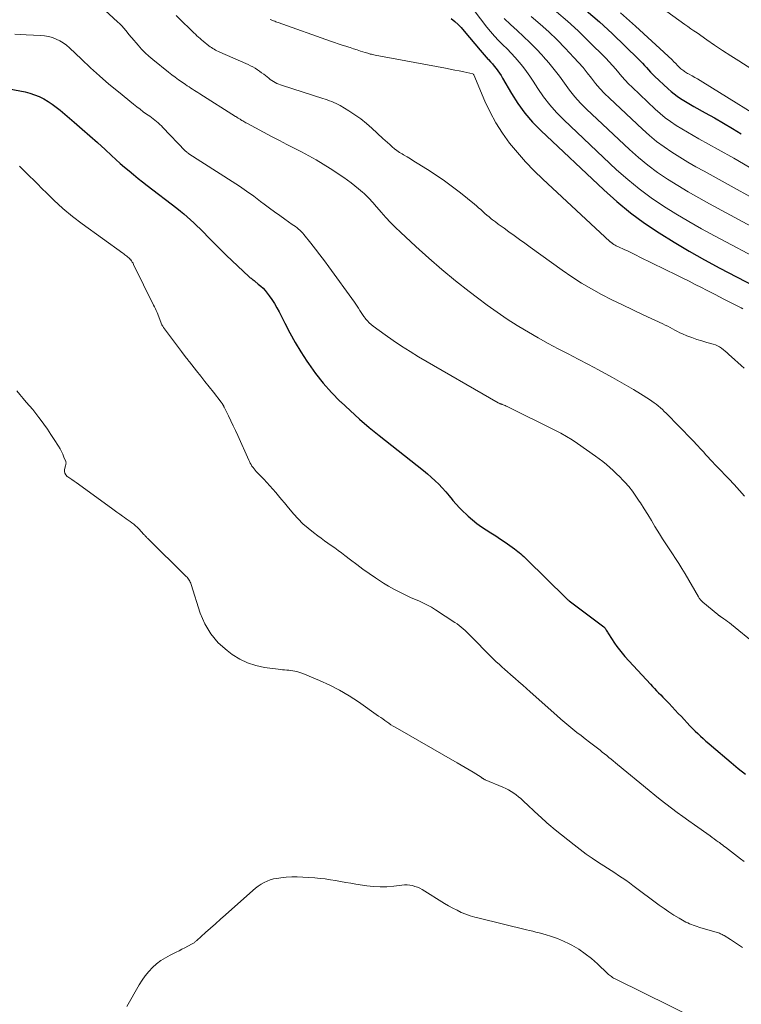
# Model space of a CAD drawing. Units: feet. Extents: x 1960000 to 1965033, y 569995 to 575009.
# Drawn here: x 1960584 to 1960724, y 573132 to 573323 of the extents above; entities that cross this region are included whole.
import ezdxf

# ---------------------------------------------------------------- set-up
doc = ezdxf.new("R2010")
doc.units = ezdxf.units.FT
doc.header["$LTSCALE"] = 100
doc.header["$MEASUREMENT"] = 0
doc.layers.add('CONTOUR INDEX', color=32, linetype='Continuous', lineweight=25)
doc.layers.add('CONTOUR INTERMEDIATE', color=40, linetype='Continuous', lineweight=15)

msp = doc.modelspace()

# ---------------------------------------------------------------- linework, layer by layer
at = {"layer": 'CONTOUR INDEX', "flags": 128}
for points, elevation in [([(1960694.3, 573325.13), (1960696.84, 573322.93), (1960699.31, 573320.66), (1960704.43, 573315.73), (1960704.84, 573315.33), (1960705.23, 573314.92), (1960705.61, 573314.5), (1960705.98, 573314.07), (1960706.36, 573313.64), (1960706.74, 573313.22), (1960707.14, 573312.82), (1960707.54, 573312.42), (1960710.17, 573309.94), (1960710.74, 573309.44), (1960711.32, 573308.96), (1960711.93, 573308.51), (1960712.55, 573308.09), (1960713.2, 573307.69), (1960713.84, 573307.3), (1960714.5, 573306.92), (1960715.15, 573306.54), (1960717.37, 573305.3), (1960719.14, 573304.3), (1960720.9, 573303.28), (1960722.64, 573302.25), (1960724.37, 573301.19)], 820), ([(1960668.11, 573323.59), (1960668.78, 573323.04), (1960669.43, 573322.46), (1960670.04, 573321.83), (1960670.62, 573321.17), (1960673.7, 573317.44), (1960674.09, 573316.98), (1960674.48, 573316.54), (1960674.88, 573316.1), (1960675.29, 573315.67), (1960675.32, 573315.63), (1960675.71, 573315.22), (1960676.09, 573314.8), (1960676.46, 573314.37), (1960676.82, 573313.92), (1960677.15, 573313.47), (1960677.48, 573313), (1960677.78, 573312.53), (1960678.08, 573312.04), (1960679.81, 573309.03), (1960681.04, 573307.09), (1960682.37, 573305.24), (1960683.86, 573303.51), (1960685.46, 573301.87), (1960697.7, 573290.33), (1960700.24, 573288.07), (1960702.87, 573285.91), (1960705.61, 573283.9), (1960708.43, 573282), (1960711.33, 573280.21), (1960714.26, 573278.47), (1960717.23, 573276.8), (1960720.23, 573275.18), (1960733.37, 573268.29)], 840), ([(1960582.37, 573309.93), (1960585.46, 573309.34), (1960586.4, 573309.11), (1960587.32, 573308.82), (1960588.21, 573308.45), (1960589.08, 573308.02), (1960589.92, 573307.52), (1960590.73, 573306.99), (1960591.51, 573306.41), (1960592.27, 573305.8), (1960595.01, 573303.46), (1960596.51, 573302.15), (1960598.01, 573300.84), (1960599.49, 573299.51), (1960600.97, 573298.17), (1960602.24, 573296.99), (1960603.08, 573296.24), (1960603.92, 573295.49), (1960604.77, 573294.75), (1960605.63, 573294.02), (1960606.5, 573293.3), (1960607.37, 573292.58), (1960608.26, 573291.88), (1960609.15, 573291.19), (1960614.91, 573286.77), (1960615.58, 573286.24), (1960616.25, 573285.69), (1960616.89, 573285.13), (1960617.53, 573284.56), (1960618.16, 573283.98), (1960618.78, 573283.39), (1960619.39, 573282.79), (1960620, 573282.19), (1960621.05, 573281.11), (1960622.18, 573279.97), (1960623.33, 573278.84), (1960624.48, 573277.71), (1960625.64, 573276.6), (1960628.86, 573273.55), (1960629, 573273.42), (1960629.13, 573273.3), (1960629.28, 573273.19), (1960629.42, 573273.08), (1960629.57, 573272.97), (1960629.72, 573272.86), (1960629.86, 573272.74), (1960630, 573272.63), (1960630.7, 573272.08), (1960631.17, 573271.68), (1960631.62, 573271.25), (1960632.04, 573270.79), (1960632.43, 573270.3), (1960632.79, 573269.81), (1960633.32, 573269.05), (1960633.83, 573268.28), (1960634.29, 573267.48), (1960634.73, 573266.66), (1960635.81, 573264.5), (1960636.8, 573262.61), (1960637.84, 573260.74), (1960638.94, 573258.92), (1960640.1, 573257.13), (1960640.41, 573256.66), (1960641.81, 573254.7), (1960643.3, 573252.81), (1960644.9, 573251.02), (1960646.59, 573249.29), (1960646.67, 573249.21), (1960648.48, 573247.53), (1960650.32, 573245.87), (1960652.21, 573244.27), (1960654.12, 573242.71), (1960662.72, 573235.87), (1960663.49, 573235.23), (1960664.24, 573234.58), (1960664.97, 573233.91), (1960665.68, 573233.22), (1960666.37, 573232.5), (1960667.04, 573231.77), (1960667.69, 573231.01), (1960668.32, 573230.24), (1960668.45, 573230.09), (1960669.06, 573229.36), (1960669.69, 573228.65), (1960670.35, 573227.98), (1960671.04, 573227.33), (1960671.4, 573227.02), (1960672.23, 573226.31), (1960673.09, 573225.63), (1960673.98, 573224.99), (1960674.89, 573224.39), (1960675.82, 573223.8), (1960676.74, 573223.2), (1960677.65, 573222.59), (1960678.55, 573221.96), (1960680.37, 573220.67), (1960680.69, 573220.44), (1960681, 573220.2), (1960681.3, 573219.96), (1960681.6, 573219.71), (1960681.9, 573219.45), (1960682.19, 573219.19), (1960682.47, 573218.92), (1960682.75, 573218.65), (1960690.35, 573211.17), (1960690.43, 573211.09), (1960690.5, 573211.02), (1960690.58, 573210.95), (1960690.66, 573210.88), (1960690.74, 573210.81), (1960690.83, 573210.74), (1960690.91, 573210.68), (1960690.99, 573210.61), (1960697.71, 573205.53), (1960697.76, 573205.49), (1960697.81, 573205.45), (1960697.86, 573205.4), (1960697.9, 573205.36), (1960697.94, 573205.31), (1960697.98, 573205.26), (1960698.02, 573205.2), (1960698.05, 573205.15), (1960698.19, 573204.9), (1960698.29, 573204.73), (1960698.4, 573204.55), (1960698.5, 573204.38), (1960698.61, 573204.21), (1960699.78, 573202.41), (1960700.24, 573201.73), (1960700.73, 573201.07), (1960701.24, 573200.44), (1960701.78, 573199.82), (1960706.75, 573194.41), (1960707.14, 573193.99), (1960707.53, 573193.57), (1960707.94, 573193.16), (1960708.34, 573192.75), (1960708.75, 573192.35), (1960709.15, 573191.94), (1960709.55, 573191.52), (1960709.95, 573191.11), (1960710.35, 573190.67), (1960710.95, 573190.04), (1960711.54, 573189.4), (1960712.14, 573188.76), (1960712.74, 573188.13), (1960714.41, 573186.35), (1960714.9, 573185.83), (1960715.41, 573185.32), (1960715.92, 573184.83), (1960716.44, 573184.34), (1960716.97, 573183.87), (1960717.51, 573183.39), (1960718.05, 573182.92), (1960718.59, 573182.46), (1960722.39, 573179.23), (1960723.77, 573178.08), (1960725.17, 573176.94)], 860)]:
    msp.add_lwpolyline(points, dxfattribs=dict(at, elevation=elevation))
at = {"layer": 'CONTOUR INTERMEDIATE', "flags": 128}
for points, elevation in [([(1960706, 573327.9), (1960713.44, 573322.45), (1960714.02, 573322.03), (1960714.6, 573321.61), (1960715.19, 573321.2), (1960715.78, 573320.79), (1960717.66, 573319.48), (1960719.2, 573318.43), (1960720.75, 573317.39), (1960722.31, 573316.37), (1960723.87, 573315.36), (1960763.58, 573289.99)], 812), ([(1960600.18, 573325.92), (1960603.39, 573322.98), (1960603.81, 573322.57), (1960604.23, 573322.15), (1960604.62, 573321.71), (1960605, 573321.26), (1960605.65, 573320.43), (1960605.69, 573320.38), (1960605.73, 573320.33), (1960605.78, 573320.28), (1960605.82, 573320.23), (1960605.86, 573320.19), (1960605.91, 573320.14), (1960605.95, 573320.09), (1960605.99, 573320.04), (1960606.04, 573319.98), (1960606.08, 573319.93), (1960606.13, 573319.88), (1960606.17, 573319.83), (1960607.37, 573318.41), (1960608.04, 573317.66), (1960608.73, 573316.95), (1960609.46, 573316.28), (1960610.22, 573315.63), (1960613.26, 573313.19), (1960613.91, 573312.69), (1960614.57, 573312.19), (1960615.23, 573311.71), (1960615.9, 573311.23), (1960616.59, 573310.77), (1960616.92, 573310.54), (1960617.27, 573310.31), (1960617.61, 573310.09), (1960617.95, 573309.87), (1960618.3, 573309.65), (1960618.65, 573309.43), (1960618.99, 573309.21), (1960619.34, 573308.99), (1960626.29, 573304.6), (1960626.45, 573304.5), (1960626.62, 573304.39), (1960626.79, 573304.28), (1960626.95, 573304.18), (1960627.04, 573304.12), (1960627.16, 573304.04), (1960627.28, 573303.96), (1960627.41, 573303.88), (1960627.53, 573303.81), (1960627.67, 573303.72), (1960627.86, 573303.61), (1960628.06, 573303.49), (1960628.25, 573303.38), (1960628.45, 573303.27), (1960633.41, 573300.65), (1960634.83, 573299.9), (1960636.25, 573299.16), (1960637.68, 573298.43), (1960639.1, 573297.7), (1960640.52, 573296.95), (1960641.91, 573296.17), (1960643.28, 573295.34), (1960644.63, 573294.47), (1960647.26, 573292.73), (1960648, 573292.22), (1960648.72, 573291.69), (1960649.43, 573291.14), (1960650.12, 573290.57), (1960650.92, 573289.89), (1960651.2, 573289.64), (1960651.47, 573289.39), (1960651.74, 573289.13), (1960652, 573288.87), (1960652.08, 573288.78), (1960652.37, 573288.47), (1960652.66, 573288.16), (1960652.95, 573287.84), (1960653.23, 573287.52), (1960654.54, 573286.02), (1960655.44, 573285.01), (1960656.36, 573284.03), (1960657.31, 573283.07), (1960658.28, 573282.13), (1960661.25, 573279.37), (1960663.76, 573277.1), (1960666.3, 573274.88), (1960668.91, 573272.73), (1960671.56, 573270.63), (1960673.19, 573269.37), (1960675.08, 573267.96), (1960676.99, 573266.59), (1960678.95, 573265.29), (1960680.93, 573264.02), (1960681.19, 573263.86), (1960683.07, 573262.72), (1960684.98, 573261.62), (1960686.91, 573260.56), (1960688.85, 573259.53), (1960690.81, 573258.51), (1960692.76, 573257.49), (1960694.71, 573256.46), (1960696.65, 573255.42), (1960699.4, 573253.94), (1960700.77, 573253.18), (1960702.13, 573252.41), (1960703.48, 573251.6), (1960704.81, 573250.77), (1960706.58, 573249.64), (1960707.01, 573249.35), (1960707.44, 573249.05), (1960707.86, 573248.74), (1960708.27, 573248.42), (1960708.67, 573248.08), (1960709.06, 573247.73), (1960709.44, 573247.37), (1960709.81, 573247.01), (1960714.85, 573241.82), (1960715.23, 573241.43), (1960715.6, 573241.03), (1960715.97, 573240.63), (1960716.34, 573240.23), (1960716.7, 573239.83), (1960717.07, 573239.43), (1960717.43, 573239.03), (1960717.8, 573238.62), (1960717.93, 573238.49), (1960718.36, 573238.02), (1960718.79, 573237.55), (1960719.23, 573237.09), (1960719.67, 573236.62), (1960721.92, 573234.26), (1960722.96, 573233.15), (1960723.99, 573232.03), (1960725.01, 573230.89)], 852), ([(1960671.53, 573326.51), (1960675, 573321.95), (1960675.73, 573321.05), (1960676.48, 573320.17), (1960677.28, 573319.33), (1960678.1, 573318.52), (1960678.94, 573317.7), (1960679.74, 573316.88), (1960680.51, 573316.02), (1960681.27, 573315.16), (1960681.99, 573314.26), (1960682.69, 573313.34), (1960683.35, 573312.4), (1960683.98, 573311.44), (1960684.89, 573310.03), (1960686.01, 573308.39), (1960687.22, 573306.82), (1960688.53, 573305.35), (1960689.93, 573303.93), (1960700.19, 573294.25), (1960702.34, 573292.34), (1960704.56, 573290.52), (1960706.87, 573288.82), (1960709.25, 573287.21), (1960711.7, 573285.69), (1960714.17, 573284.22), (1960716.68, 573282.8), (1960719.2, 573281.41), (1960738.68, 573271.05)], 836), ([(1960614.77, 573324.17), (1960615.72, 573323.24), (1960617.63, 573321.39), (1960617.92, 573321.11), (1960618.21, 573320.82), (1960618.5, 573320.54), (1960618.8, 573320.26), (1960619.09, 573319.98), (1960619.4, 573319.71), (1960619.71, 573319.44), (1960620.02, 573319.18), (1960621.11, 573318.31), (1960621.35, 573318.13), (1960621.61, 573317.95), (1960621.87, 573317.78), (1960622.14, 573317.62), (1960622.41, 573317.47), (1960622.68, 573317.33), (1960622.96, 573317.19), (1960623.25, 573317.06), (1960628.28, 573314.88), (1960628.75, 573314.66), (1960629.2, 573314.44), (1960629.64, 573314.2), (1960630.08, 573313.94), (1960630.51, 573313.67), (1960630.93, 573313.39), (1960631.34, 573313.09), (1960631.74, 573312.78), (1960632.71, 573312), (1960633.01, 573311.77), (1960633.32, 573311.56), (1960633.64, 573311.36), (1960633.97, 573311.17), (1960634.31, 573311), (1960634.65, 573310.85), (1960635, 573310.71), (1960635.36, 573310.59), (1960643.19, 573308.08), (1960643.63, 573307.94), (1960644.06, 573307.79), (1960644.5, 573307.64), (1960644.93, 573307.48), (1960645.35, 573307.31), (1960645.77, 573307.12), (1960646.18, 573306.91), (1960646.58, 573306.69), (1960648.22, 573305.7), (1960649.41, 573304.94), (1960650.56, 573304.12), (1960651.66, 573303.24), (1960652.72, 573302.31), (1960654.83, 573300.34), (1960655.28, 573299.93), (1960655.73, 573299.52), (1960656.18, 573299.12), (1960656.64, 573298.72), (1960657.11, 573298.34), (1960657.59, 573297.97), (1960658.09, 573297.63), (1960658.6, 573297.31), (1960658.88, 573297.15), (1960659.54, 573296.75), (1960660.2, 573296.35), (1960660.85, 573295.95), (1960661.51, 573295.55), (1960663.53, 573294.29), (1960665.17, 573293.23), (1960666.79, 573292.13), (1960668.36, 573290.96), (1960669.91, 573289.76), (1960672.61, 573287.57), (1960673.02, 573287.22), (1960673.43, 573286.88), (1960673.83, 573286.52), (1960674.22, 573286.15), (1960674.62, 573285.79), (1960675.02, 573285.44), (1960675.44, 573285.1), (1960675.86, 573284.76), (1960676.12, 573284.56), (1960676.68, 573284.14), (1960677.24, 573283.72), (1960677.81, 573283.3), (1960678.38, 573282.89), (1960679.3, 573282.22), (1960680.33, 573281.48), (1960681.36, 573280.73), (1960682.39, 573279.99), (1960683.42, 573279.25), (1960689.63, 573274.75), (1960691.48, 573273.48), (1960693.37, 573272.26), (1960695.31, 573271.13), (1960697.28, 573270.06), (1960699.29, 573269.04), (1960701.3, 573268.04), (1960703.33, 573267.07), (1960705.36, 573266.1), (1960709.12, 573264.35), (1960709.61, 573264.12), (1960710.09, 573263.88), (1960710.56, 573263.62), (1960711.03, 573263.36), (1960711.5, 573263.1), (1960711.97, 573262.86), (1960712.46, 573262.63), (1960712.95, 573262.41), (1960713.83, 573262.05), (1960714.77, 573261.68), (1960715.72, 573261.34), (1960716.69, 573261.03), (1960717.66, 573260.76), (1960718.93, 573260.42), (1960719.36, 573260.28), (1960719.78, 573260.1), (1960720.17, 573259.88), (1960720.55, 573259.62), (1960720.91, 573259.33), (1960721.27, 573259.04), (1960721.62, 573258.73), (1960721.96, 573258.42), (1960722.48, 573257.93), (1960723.09, 573257.37), (1960723.69, 573256.82), (1960724.31, 573256.28), (1960724.94, 573255.74)], 848), ([(1960683.6, 573323.97), (1960685.33, 573322.51), (1960687.02, 573321.01), (1960688.65, 573319.44), (1960690.24, 573317.83), (1960691.92, 573316.06), (1960692.81, 573315.09), (1960693.67, 573314.1), (1960694.5, 573313.08), (1960695.3, 573312.04), (1960696.11, 573311.01), (1960696.96, 573310.01), (1960697.85, 573309.06), (1960698.79, 573308.13), (1960705.18, 573302.1), (1960706.54, 573300.89), (1960707.94, 573299.74), (1960709.4, 573298.67), (1960710.9, 573297.65), (1960712.45, 573296.69), (1960714, 573295.75), (1960715.58, 573294.84), (1960717.16, 573293.95), (1960722.41, 573291.07), (1960726.62, 573288.73)], 828), ([(1960688.5, 573324.87), (1960690.66, 573323.07), (1960692.74, 573321.18), (1960694.76, 573319.23), (1960698.09, 573315.89), (1960698.75, 573315.2), (1960699.39, 573314.51), (1960700.01, 573313.79), (1960700.61, 573313.05), (1960701.22, 573312.32), (1960701.84, 573311.61), (1960702.5, 573310.93), (1960703.17, 573310.27), (1960707.68, 573306.02), (1960708.64, 573305.16), (1960709.63, 573304.35), (1960710.66, 573303.59), (1960711.73, 573302.87), (1960712.82, 573302.19), (1960713.92, 573301.52), (1960715.04, 573300.87), (1960716.16, 573300.24), (1960719.91, 573298.16), (1960722.9, 573296.48), (1960725.88, 573294.77)], 824), ([(1960700.94, 573324.7), (1960703.87, 573322.12), (1960710.93, 573315.59), (1960711.06, 573315.47), (1960711.18, 573315.35), (1960711.3, 573315.22), (1960711.41, 573315.09), (1960711.53, 573314.97), (1960711.64, 573314.84), (1960711.77, 573314.72), (1960711.89, 573314.6), (1960712.67, 573313.86), (1960712.84, 573313.71), (1960713.01, 573313.57), (1960713.19, 573313.44), (1960713.38, 573313.31), (1960713.57, 573313.19), (1960713.76, 573313.07), (1960713.96, 573312.96), (1960714.15, 573312.85), (1960714.82, 573312.47), (1960715.35, 573312.17), (1960715.87, 573311.87), (1960716.4, 573311.55), (1960716.91, 573311.24), (1960761.34, 573283.7)], 816), ([(1960633, 573323.42), (1960633.22, 573323.33), (1960633.44, 573323.24), (1960633.65, 573323.15), (1960633.87, 573323.07), (1960634.09, 573322.98), (1960634.31, 573322.9), (1960634.53, 573322.82), (1960644.72, 573319.2), (1960645.46, 573318.94), (1960646.2, 573318.69), (1960646.94, 573318.45), (1960647.68, 573318.21), (1960647.8, 573318.17), (1960648.49, 573317.95), (1960649.17, 573317.73), (1960649.86, 573317.51), (1960650.54, 573317.29), (1960651.45, 573316.99), (1960651.68, 573316.92), (1960651.91, 573316.85), (1960652.15, 573316.78), (1960652.38, 573316.71), (1960652.62, 573316.65), (1960652.85, 573316.59), (1960653.09, 573316.54), (1960653.33, 573316.49), (1960667.01, 573313.94), (1960667.89, 573313.77), (1960668.78, 573313.6), (1960669.66, 573313.42), (1960670.54, 573313.23), (1960672.27, 573312.87), (1960672.29, 573312.86), (1960672.3, 573312.86), (1960672.41, 573312.77), (1960672.45, 573312.72), (1960672.49, 573312.68), (1960674.64, 573307.57), (1960675.65, 573305.42), (1960676.76, 573303.33), (1960678.05, 573301.34), (1960679.44, 573299.41), (1960680.95, 573297.57), (1960682.52, 573295.79), (1960684.17, 573294.07), (1960685.88, 573292.41), (1960698.89, 573280.35), (1960698.94, 573280.29), (1960699, 573280.24), (1960699.06, 573280.19), (1960699.12, 573280.14), (1960699.18, 573280.09), (1960699.24, 573280.05), (1960699.3, 573280), (1960699.37, 573279.96), (1960699.67, 573279.77), (1960699.89, 573279.64), (1960700.12, 573279.51), (1960700.35, 573279.39), (1960700.58, 573279.28), (1960701.65, 573278.78), (1960702.42, 573278.43), (1960703.19, 573278.06), (1960703.95, 573277.7), (1960704.71, 573277.32), (1960711.86, 573273.81), (1960713.05, 573273.21), (1960714.25, 573272.62), (1960715.45, 573272.01), (1960716.64, 573271.41), (1960717.62, 573270.9), (1960719.3, 573270.04), (1960720.99, 573269.17), (1960722.67, 573268.31), (1960724.35, 573267.44), (1960724.67, 573267.27)], 844), ([(1960678.38, 573323.63), (1960679.6, 573322.43), (1960680.87, 573321.28), (1960682.14, 573320.13), (1960683.38, 573318.95), (1960684.58, 573317.72), (1960685.74, 573316.46), (1960685.94, 573316.24), (1960687.03, 573314.98), (1960688.08, 573313.7), (1960689.08, 573312.38), (1960690.05, 573311.03), (1960691.04, 573309.7), (1960692.08, 573308.41), (1960693.2, 573307.19), (1960694.37, 573306.02), (1960702.69, 573298.17), (1960704.44, 573296.62), (1960706.25, 573295.13), (1960708.13, 573293.74), (1960710.08, 573292.43), (1960712.07, 573291.19), (1960714.09, 573289.98), (1960716.12, 573288.81), (1960718.18, 573287.67), (1960729.59, 573281.5)], 832), ([(1960583.48, 573320.54), (1960585.67, 573320.46), (1960588.49, 573320.33), (1960589.26, 573320.25), (1960590.02, 573320.11), (1960590.76, 573319.89), (1960591.49, 573319.62), (1960592.19, 573319.27), (1960592.85, 573318.88), (1960593.47, 573318.42), (1960594.06, 573317.91), (1960596.39, 573315.69), (1960598.13, 573314.05), (1960599.91, 573312.45), (1960601.72, 573310.89), (1960603.55, 573309.36), (1960606.51, 573306.96), (1960607.13, 573306.47), (1960607.76, 573305.99), (1960608.39, 573305.52), (1960609.04, 573305.06), (1960609.66, 573304.63), (1960609.99, 573304.39), (1960610.33, 573304.14), (1960610.65, 573303.88), (1960610.97, 573303.61), (1960611.29, 573303.34), (1960611.59, 573303.05), (1960611.89, 573302.76), (1960612.19, 573302.47), (1960616.51, 573297.95), (1960616.59, 573297.87), (1960616.68, 573297.79), (1960616.76, 573297.71), (1960616.85, 573297.64), (1960616.94, 573297.57), (1960617.03, 573297.5), (1960617.12, 573297.44), (1960617.22, 573297.37), (1960625.63, 573291.98), (1960627.04, 573291.06), (1960628.43, 573290.11), (1960629.8, 573289.12), (1960631.14, 573288.11), (1960631.85, 573287.57), (1960632.84, 573286.82), (1960633.84, 573286.08), (1960634.85, 573285.35), (1960635.86, 573284.64), (1960637.29, 573283.66), (1960637.59, 573283.44), (1960637.9, 573283.21), (1960638.2, 573282.98), (1960638.5, 573282.74), (1960638.78, 573282.5), (1960639.05, 573282.23), (1960639.31, 573281.96), (1960639.55, 573281.67), (1960640.87, 573280), (1960641.76, 573278.86), (1960642.64, 573277.72), (1960643.51, 573276.56), (1960644.37, 573275.4), (1960649.34, 573268.57), (1960649.62, 573268.18), (1960649.89, 573267.78), (1960650.15, 573267.37), (1960650.4, 573266.96), (1960650.65, 573266.56), (1960650.92, 573266.15), (1960651.19, 573265.76), (1960651.48, 573265.37), (1960651.51, 573265.32), (1960651.84, 573264.93), (1960652.19, 573264.56), (1960652.56, 573264.22), (1960652.96, 573263.9), (1960655.28, 573262.21), (1960656.87, 573261.09), (1960658.48, 573260.01), (1960660.12, 573258.97), (1960661.79, 573257.97), (1960677.24, 573249.04), (1960677.33, 573248.99), (1960677.42, 573248.95), (1960677.51, 573248.9), (1960677.61, 573248.86), (1960677.71, 573248.82), (1960677.8, 573248.79), (1960677.9, 573248.75), (1960678, 573248.71), (1960678.2, 573248.64), (1960678.4, 573248.57), (1960678.59, 573248.49), (1960678.78, 573248.4), (1960678.98, 573248.31), (1960688.2, 573243.75), (1960689.35, 573243.15), (1960690.47, 573242.52), (1960691.56, 573241.83), (1960692.63, 573241.11), (1960696.1, 573238.67), (1960696.81, 573238.15), (1960697.52, 573237.61), (1960698.2, 573237.05), (1960698.88, 573236.48), (1960699.54, 573235.88), (1960700.18, 573235.28), (1960700.81, 573234.65), (1960701.42, 573234.01), (1960701.78, 573233.62), (1960702.54, 573232.76), (1960703.27, 573231.86), (1960703.94, 573230.93), (1960704.57, 573229.97), (1960704.79, 573229.63), (1960705.5, 573228.48), (1960706.21, 573227.33), (1960706.92, 573226.18), (1960707.63, 573225.02), (1960708.5, 573223.6), (1960709.11, 573222.62), (1960709.72, 573221.65), (1960710.36, 573220.7), (1960711, 573219.74), (1960711.63, 573218.79), (1960712.26, 573217.82), (1960712.86, 573216.85), (1960713.45, 573215.86), (1960716.04, 573211.39), (1960716.13, 573211.25), (1960716.22, 573211.11), (1960716.31, 573210.98), (1960716.42, 573210.84), (1960716.52, 573210.72), (1960716.64, 573210.59), (1960716.76, 573210.48), (1960716.88, 573210.37), (1960719.81, 573207.94), (1960719.87, 573207.89), (1960719.94, 573207.84), (1960720, 573207.79), (1960720.07, 573207.74), (1960720.14, 573207.7), (1960720.2, 573207.65), (1960720.27, 573207.61), (1960720.34, 573207.56), (1960720.97, 573207.14), (1960721.35, 573206.88), (1960721.72, 573206.61), (1960722.08, 573206.33), (1960722.44, 573206.04), (1960727.03, 573202.25)], 856), ([(1960584.37, 573294.94), (1960585.96, 573293.42), (1960587.52, 573291.86), (1960589.06, 573290.29), (1960589.33, 573290.01), (1960591.03, 573288.33), (1960592.79, 573286.72), (1960594.63, 573285.2), (1960596.53, 573283.74), (1960604.39, 573278.06), (1960604.6, 573277.91), (1960604.8, 573277.77), (1960605, 573277.62), (1960605.2, 573277.47), (1960605.4, 573277.32), (1960605.58, 573277.15), (1960605.76, 573276.98), (1960605.93, 573276.79), (1960605.95, 573276.77), (1960606.11, 573276.56), (1960606.26, 573276.35), (1960606.4, 573276.13), (1960606.52, 573275.89), (1960610.4, 573267.98), (1960610.57, 573267.63), (1960610.74, 573267.27), (1960610.9, 573266.91), (1960611.05, 573266.54), (1960612.01, 573264.19), (1960612.05, 573264.11), (1960612.08, 573264.03), (1960612.13, 573263.96), (1960612.17, 573263.88), (1960612.25, 573263.75), (1960612.32, 573263.67), (1960613.48, 573262.09), (1960614.06, 573261.31), (1960614.63, 573260.54), (1960615.21, 573259.76), (1960615.79, 573258.99), (1960616.73, 573257.73), (1960616.88, 573257.54), (1960617.03, 573257.34), (1960617.19, 573257.14), (1960617.34, 573256.95), (1960618.7, 573255.23), (1960619.53, 573254.19), (1960620.35, 573253.15), (1960621.17, 573252.11), (1960622, 573251.08), (1960623.52, 573249.16), (1960623.58, 573249.08), (1960623.64, 573248.99), (1960623.69, 573248.91), (1960623.74, 573248.82), (1960623.77, 573248.78), (1960623.81, 573248.71), (1960623.84, 573248.64), (1960623.88, 573248.57), (1960623.92, 573248.5), (1960623.95, 573248.43), (1960623.99, 573248.36), (1960624.02, 573248.28), (1960624.06, 573248.21), (1960624.92, 573246.47), (1960625.37, 573245.53), (1960625.83, 573244.58), (1960626.27, 573243.63), (1960626.7, 573242.68), (1960628.83, 573237.92), (1960628.97, 573237.62), (1960629.13, 573237.32), (1960629.29, 573237.03), (1960629.47, 573236.74), (1960629.67, 573236.46), (1960629.87, 573236.2), (1960630.09, 573235.94), (1960630.31, 573235.69), (1960631.74, 573234.19), (1960632.34, 573233.56), (1960632.93, 573232.92), (1960633.5, 573232.27), (1960634.07, 573231.62), (1960634.64, 573230.95), (1960635.2, 573230.29), (1960635.76, 573229.63), (1960636.32, 573228.96), (1960637.53, 573227.51), (1960638.42, 573226.52), (1960639.35, 573225.57), (1960640.34, 573224.69), (1960641.38, 573223.85), (1960642.22, 573223.22), (1960642.87, 573222.74), (1960643.52, 573222.26), (1960644.18, 573221.8), (1960644.85, 573221.33), (1960645.51, 573220.87), (1960646.17, 573220.4), (1960646.82, 573219.92), (1960647.47, 573219.43), (1960648.59, 573218.57), (1960649.79, 573217.66), (1960650.99, 573216.77), (1960652.22, 573215.91), (1960653.45, 573215.05), (1960654.01, 573214.67), (1960654.98, 573214.04), (1960655.97, 573213.44), (1960656.98, 573212.88), (1960658.01, 573212.34), (1960658.8, 573211.95), (1960659.58, 573211.58), (1960660.37, 573211.21), (1960661.17, 573210.86), (1960661.97, 573210.51), (1960662.76, 573210.16), (1960663.54, 573209.77), (1960664.3, 573209.35), (1960665.04, 573208.89), (1960668.84, 573206.4), (1960669.26, 573206.11), (1960669.67, 573205.81), (1960670.06, 573205.49), (1960670.45, 573205.16), (1960670.82, 573204.82), (1960671.19, 573204.48), (1960671.55, 573204.12), (1960671.91, 573203.76), (1960675.78, 573199.83), (1960676.31, 573199.31), (1960676.84, 573198.8), (1960677.38, 573198.29), (1960677.92, 573197.8), (1960678.48, 573197.31), (1960679.03, 573196.83), (1960679.59, 573196.34), (1960680.15, 573195.86), (1960680.51, 573195.55), (1960681.24, 573194.91), (1960681.98, 573194.26), (1960682.71, 573193.62), (1960683.44, 573192.96), (1960688.58, 573188.33), (1960689.35, 573187.66), (1960690.12, 573187), (1960690.9, 573186.35), (1960691.7, 573185.71), (1960692.5, 573185.08), (1960693.3, 573184.46), (1960694.11, 573183.83), (1960694.91, 573183.2), (1960696.98, 573181.6), (1960697.41, 573181.27), (1960697.84, 573180.92), (1960698.27, 573180.58), (1960698.69, 573180.23), (1960699.11, 573179.88), (1960699.54, 573179.53), (1960699.96, 573179.18), (1960700.38, 573178.83), (1960706.5, 573173.79), (1960707.57, 573172.92), (1960708.65, 573172.06), (1960709.74, 573171.22), (1960710.83, 573170.38), (1960711.94, 573169.55), (1960713.05, 573168.73), (1960714.17, 573167.93), (1960715.29, 573167.12), (1960718.3, 573164.99), (1960718.71, 573164.7), (1960719.11, 573164.41), (1960719.51, 573164.12), (1960719.91, 573163.83), (1960720.11, 573163.68), (1960720.41, 573163.46), (1960720.71, 573163.24), (1960721, 573163.02), (1960721.3, 573162.8), (1960724.24, 573160.56), (1960724.93, 573160.04)], 864), ([(1960583.84, 573251.37), (1960584.44, 573250.63), (1960585.06, 573249.89), (1960585.69, 573249.17), (1960586.33, 573248.44), (1960586.95, 573247.71), (1960587.55, 573246.96), (1960588.14, 573246.2), (1960588.42, 573245.83), (1960589.12, 573244.87), (1960589.81, 573243.9), (1960590.48, 573242.91), (1960591.13, 573241.91), (1960591.97, 573240.59), (1960592.27, 573240.08), (1960592.54, 573239.57), (1960592.79, 573239.04), (1960593.01, 573238.5), (1960593.35, 573237.61), (1960593.38, 573237.51), (1960593.4, 573237.41), (1960593.4, 573237.3), (1960593.39, 573237.19), (1960593.36, 573237.09), (1960593.34, 573236.98), (1960593.32, 573236.87), (1960593.29, 573236.77), (1960593.13, 573236.12), (1960593.11, 573235.72), (1960593.18, 573235.35), (1960593.37, 573235.04), (1960593.65, 573234.75), (1960593.74, 573234.69), (1960594.16, 573234.41), (1960594.56, 573234.13), (1960594.97, 573233.84), (1960595.38, 573233.55), (1960602.2, 573228.57), (1960602.74, 573228.17), (1960603.28, 573227.78), (1960603.82, 573227.4), (1960604.37, 573227.01), (1960604.72, 573226.76), (1960605.09, 573226.5), (1960605.46, 573226.25), (1960605.83, 573225.99), (1960606.19, 573225.73), (1960606.55, 573225.46), (1960606.9, 573225.18), (1960607.22, 573224.87), (1960607.53, 573224.55), (1960608.51, 573223.49), (1960608.6, 573223.4), (1960608.68, 573223.31), (1960608.76, 573223.21), (1960608.85, 573223.12), (1960608.93, 573223.03), (1960609.02, 573222.94), (1960609.1, 573222.85), (1960609.19, 573222.77), (1960616.73, 573215.34), (1960616.88, 573215.17), (1960617.03, 573215), (1960617.16, 573214.82), (1960617.29, 573214.63), (1960617.39, 573214.43), (1960617.49, 573214.23), (1960617.58, 573214.02), (1960617.65, 573213.8), (1960619.42, 573208.24), (1960620.32, 573206.13), (1960621.46, 573204.18), (1960622.94, 573202.48), (1960624.65, 573200.94), (1960625.65, 573200.21), (1960627.1, 573199.3), (1960628.62, 573198.55), (1960630.24, 573198.04), (1960631.92, 573197.68), (1960634.55, 573197.33), (1960634.96, 573197.28), (1960635.38, 573197.23), (1960635.79, 573197.2), (1960636.21, 573197.17), (1960636.25, 573197.17), (1960636.64, 573197.14), (1960637.03, 573197.1), (1960637.42, 573197.04), (1960637.81, 573196.97), (1960638.19, 573196.88), (1960638.57, 573196.77), (1960638.95, 573196.65), (1960639.31, 573196.5), (1960642.58, 573195.13), (1960644.54, 573194.24), (1960646.46, 573193.26), (1960648.31, 573192.16), (1960650.11, 573190.98), (1960654.03, 573188.24), (1960654.43, 573187.96), (1960654.82, 573187.68), (1960655.22, 573187.4), (1960655.61, 573187.11), (1960656.01, 573186.84), (1960656.42, 573186.57), (1960656.83, 573186.31), (1960657.24, 573186.06), (1960669.26, 573179.16), (1960670.04, 573178.71), (1960670.81, 573178.26), (1960671.58, 573177.8), (1960672.35, 573177.34), (1960673.89, 573176.41), (1960673.96, 573176.35), (1960674.06, 573176.26), (1960674.11, 573176.22), (1960674.17, 573176.18), (1960674.23, 573176.15), (1960674.28, 573176.11), (1960674.35, 573176.08), (1960674.44, 573176.03), (1960674.53, 573175.99), (1960674.63, 573175.94), (1960674.72, 573175.9), (1960678.13, 573174.44), (1960678.67, 573174.19), (1960679.2, 573173.92), (1960679.72, 573173.62), (1960680.22, 573173.31), (1960680.71, 573172.96), (1960681.18, 573172.6), (1960681.64, 573172.22), (1960682.08, 573171.82), (1960685.1, 573168.98), (1960685.49, 573168.62), (1960685.88, 573168.26), (1960686.27, 573167.9), (1960686.66, 573167.55), (1960687.06, 573167.2), (1960687.46, 573166.85), (1960687.87, 573166.51), (1960688.28, 573166.18), (1960691.93, 573163.25), (1960693.09, 573162.35), (1960694.26, 573161.48), (1960695.46, 573160.65), (1960696.68, 573159.84), (1960697.72, 573159.18), (1960698.43, 573158.72), (1960699.14, 573158.26), (1960699.86, 573157.8), (1960700.57, 573157.34), (1960701.27, 573156.87), (1960701.97, 573156.39), (1960702.66, 573155.9), (1960703.34, 573155.4), (1960708.45, 573151.58), (1960709.39, 573150.9), (1960710.34, 573150.25), (1960711.31, 573149.63), (1960712.31, 573149.04), (1960713.64, 573148.28), (1960713.98, 573148.1), (1960714.33, 573147.93), (1960714.69, 573147.78), (1960715.05, 573147.64), (1960715.42, 573147.51), (1960715.79, 573147.39), (1960716.16, 573147.28), (1960716.53, 573147.16), (1960719.52, 573146.29), (1960719.72, 573146.23), (1960719.92, 573146.17), (1960720.11, 573146.1), (1960720.31, 573146.02), (1960720.5, 573145.94), (1960720.68, 573145.85), (1960720.87, 573145.76), (1960721.04, 573145.65), (1960722.27, 573144.89), (1960723.06, 573144.39), (1960723.84, 573143.88), (1960724.61, 573143.36)], 868), ([(1960605.19, 573131.87), (1960607.6, 573136.08), (1960608.16, 573136.98), (1960608.77, 573137.84), (1960609.45, 573138.66), (1960610.17, 573139.43), (1960610.96, 573140.14), (1960611.78, 573140.79), (1960612.67, 573141.36), (1960613.6, 573141.87), (1960614.75, 573142.43), (1960615.32, 573142.71), (1960615.89, 573142.99), (1960616.45, 573143.28), (1960617.01, 573143.58), (1960617.89, 573144.05), (1960618.01, 573144.11), (1960618.12, 573144.18), (1960618.24, 573144.26), (1960618.35, 573144.34), (1960618.45, 573144.43), (1960618.56, 573144.51), (1960618.66, 573144.6), (1960618.77, 573144.69), (1960620.48, 573146.24), (1960621.44, 573147.1), (1960622.41, 573147.96), (1960623.37, 573148.82), (1960624.33, 573149.68), (1960629.66, 573154.42), (1960630.16, 573154.84), (1960630.69, 573155.23), (1960631.23, 573155.6), (1960631.8, 573155.94), (1960632.39, 573156.22), (1960632.99, 573156.46), (1960633.62, 573156.63), (1960634.26, 573156.75), (1960635.06, 573156.86), (1960636.12, 573156.98), (1960637.18, 573157.04), (1960638.24, 573157.04), (1960639.31, 573157), (1960641.67, 573156.84), (1960642.67, 573156.75), (1960643.67, 573156.64), (1960644.67, 573156.49), (1960645.66, 573156.32), (1960646.65, 573156.13), (1960647.64, 573155.96), (1960648.64, 573155.79), (1960649.64, 573155.63), (1960651.73, 573155.31), (1960653.03, 573155.17), (1960654.34, 573155.09), (1960655.64, 573155.13), (1960656.95, 573155.23), (1960658.54, 573155.43), (1960659.05, 573155.47), (1960659.55, 573155.47), (1960660.06, 573155.42), (1960660.57, 573155.34), (1960661.06, 573155.2), (1960661.54, 573155.04), (1960662, 573154.82), (1960662.45, 573154.57), (1960666.8, 573151.87), (1960667.6, 573151.4), (1960668.4, 573150.95), (1960669.23, 573150.55), (1960670.07, 573150.16), (1960670.93, 573149.82), (1960671.79, 573149.51), (1960672.67, 573149.24), (1960673.56, 573149), (1960682.7, 573146.79), (1960683.31, 573146.64), (1960683.92, 573146.49), (1960684.53, 573146.33), (1960685.14, 573146.18), (1960686.35, 573145.86), (1960687.55, 573145.5), (1960688.72, 573145.09), (1960689.87, 573144.59), (1960690.99, 573144.04), (1960691.51, 573143.77), (1960692.83, 573142.99), (1960694.11, 573142.14), (1960695.31, 573141.19), (1960696.47, 573140.17), (1960698.42, 573138.3), (1960698.6, 573138.13), (1960698.78, 573137.97), (1960698.98, 573137.82), (1960699.18, 573137.68), (1960699.38, 573137.54), (1960699.59, 573137.41), (1960699.8, 573137.29), (1960700.02, 573137.18), (1960715.86, 573129.37)], 872)]:
    msp.add_lwpolyline(points, dxfattribs=dict(at, elevation=elevation))

doc.saveas('drawing.dxf')
